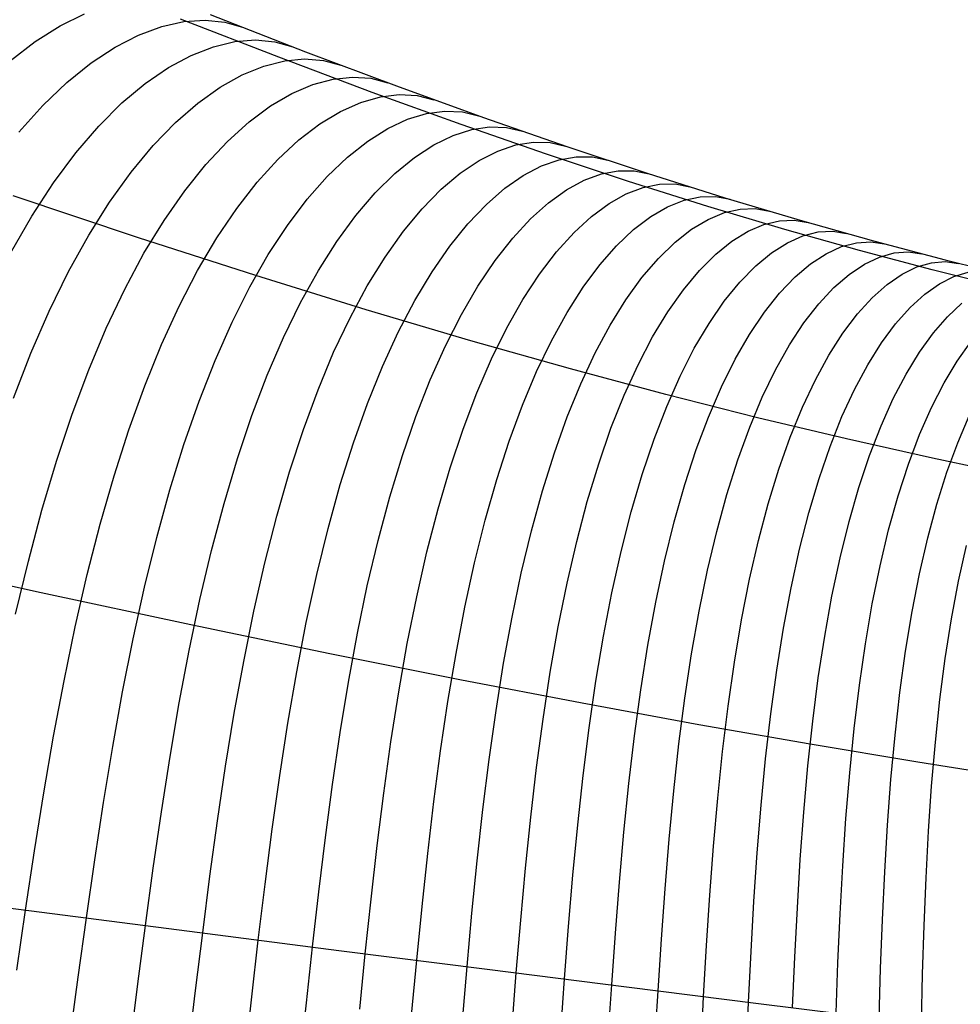
# Model space of a CAD drawing. Extents: x -851 to 851, y -529 to 151.
# Drawn here: x -125 to -43, y -46 to 40 of the extents above; entities that cross this region are included whole.
import ezdxf

# ---------------------------------------------------------------- set-up
doc = ezdxf.new("R2010")
doc.units = 0
doc.layers.add('1', color=7, linetype='CONTINUOUS')

msp = doc.modelspace()

# ---------------------------------------------------------------- linework, layer by layer
at = {"layer": '1', "color": 5}
for p, q in [((-121.86, 39.393), (-119.727, 40.436)), ((-113.013, 39.317), (-111.079, 39.744)), ((-111.079, 39.744), (-109.237, 39.865)), ((-109.237, 39.865), (-107.504, 39.69)), ((-107.504, 39.69), (-105.899, 39.228)), ((-124.031, 38.027), (-121.86, 39.393)), ((-115.018, 38.58), (-113.013, 39.317)), ((-126.219, 36.334), (-124.031, 38.027)), ((-117.077, 37.529), (-115.018, 38.58)), ((-119.166, 36.152), (-117.077, 37.529)), ((-121.27, 34.456), (-119.166, 36.152)), ((-104.117, 35.873), (-102.301, 36.334)), ((-102.301, 36.334), (-100.566, 36.497)), ((-100.566, 36.497), (-98.928, 36.367)), ((-98.928, 36.367), (-97.404, 35.953)), ((-105.995, 35.107), (-104.117, 35.873)), ((-123.368, 32.438), (-121.27, 34.456)), ((-107.917, 34.032), (-105.995, 35.107)), ((-99.844, 34.261), (-98.081, 34.739)), ((-98.081, 34.739), (-96.394, 34.92)), ((-96.394, 34.92), (-94.799, 34.81)), ((-94.799, 34.81), (-93.313, 34.418)), ((-109.863, 32.645), (-107.917, 34.032)), ((-103.524, 32.396), (-101.664, 33.481)), ((-101.664, 33.481), (-99.844, 34.261)), ((-111.816, 30.949), (-109.863, 32.645)), ((-125.444, 30.104), (-123.368, 32.438)), ((-105.406, 31.007), (-103.524, 32.396)), ((-91.61, 31.237), (-89.943, 31.744)), ((-89.943, 31.744), (-88.343, 31.959)), ((-88.343, 31.959), (-86.826, 31.889)), ((-86.826, 31.889), (-85.407, 31.539)), ((-113.758, 28.942), (-111.816, 30.949)), ((-107.29, 29.31), (-105.406, 31.007)), ((-93.325, 30.436), (-91.61, 31.237)), ((-95.073, 29.337), (-93.325, 30.436)), ((-87.635, 29.822), (-86.012, 30.342)), ((-86.012, 30.342), (-84.451, 30.572)), ((-84.451, 30.572), (-82.969, 30.52)), ((-82.969, 30.52), (-81.582, 30.191)), ((-109.163, 27.312), (-107.29, 29.31)), ((-96.837, 27.942), (-95.073, 29.337)), ((-89.303, 29.012), (-87.635, 29.822)), ((-115.675, 26.634), (-113.758, 28.942)), ((-91.001, 27.907), (-89.303, 29.012)), ((-98.598, 26.249), (-96.837, 27.942)), ((-92.71, 26.508), (-91.001, 27.907)), ((-79.94, 27.172), (-78.397, 27.716)), ((-78.397, 27.716), (-76.908, 27.976)), ((-76.908, 27.976), (-75.49, 27.957)), ((-75.49, 27.957), (-74.158, 27.665)), ((-117.549, 24.028), (-115.675, 26.634)), ((-111.007, 25.016), (-109.163, 27.312)), ((-81.522, 26.344), (-79.94, 27.172)), ((-74.702, 26.487), (-73.246, 26.761)), ((-73.246, 26.761), (-71.857, 26.758)), ((-71.857, 26.758), (-70.549, 26.483)), ((-100.343, 24.265), (-98.598, 26.249)), ((-94.416, 24.819), (-92.71, 26.508)), ((-83.127, 25.227), (-81.522, 26.344)), ((-77.752, 25.094), (-76.209, 25.932)), ((-76.209, 25.932), (-74.702, 26.487)), ((-112.808, 22.429), (-111.007, 25.016)), ((-84.738, 23.825), (-83.127, 25.227)), ((-79.314, 23.973), (-77.752, 25.094)), ((-119.369, 21.134), (-117.549, 24.028)), ((-102.057, 21.995), (-100.343, 24.265)), ((-96.103, 22.842), (-94.416, 24.819)), ((-68.953, 23.609), (-67.512, 24.183)), ((-67.512, 24.183), (-66.115, 24.482)), ((-66.115, 24.482), (-64.778, 24.509)), ((-64.778, 24.509), (-63.516, 24.269)), ((-86.342, 22.143), (-84.738, 23.825)), ((-80.881, 22.572), (-79.314, 23.973)), ((-70.424, 22.756), (-68.953, 23.609)), ((-64.008, 23.106), (-62.639, 23.417)), ((-62.639, 23.417), (-61.326, 23.458)), ((-61.326, 23.458), (-60.084, 23.232)), ((-114.555, 19.564), (-112.808, 22.429)), ((-97.757, 20.586), (-96.103, 22.842)), ((-82.438, 20.89), (-80.881, 22.572)), ((-71.909, 21.625), (-70.424, 22.756)), ((-66.857, 21.66), (-65.42, 22.521)), ((-65.42, 22.521), (-64.008, 23.106)), ((-103.726, 19.448), (-102.057, 21.995)), ((-87.923, 20.18), (-86.342, 22.143)), ((-73.394, 20.22), (-71.909, 21.625)), ((-68.307, 20.526), (-66.857, 21.66)), ((-55.841, 21.421), (-54.571, 21.488)), ((-54.571, 21.488), (-53.366, 21.291)), ((-121.124, 17.967), (-119.369, 21.134)), ((-83.97, 18.934), (-82.438, 20.89)), ((-58.519, 20.482), (-57.162, 21.086)), ((-57.162, 21.086), (-55.841, 21.421)), ((-99.366, 18.055), (-97.757, 20.586)), ((-89.468, 17.946), (-87.923, 20.18)), ((-74.865, 18.543), (-73.394, 20.22)), ((-69.755, 19.119), (-68.307, 20.526)), ((-59.896, 19.608), (-58.519, 20.482)), ((-55.144, 19.529), (-53.812, 20.142)), ((-53.812, 20.142), (-52.514, 20.487)), ((-52.514, 20.487), (-51.263, 20.566)), ((-51.263, 20.566), (-50.073, 20.383)), ((-116.236, 16.427), (-114.555, 19.564)), ((-105.339, 16.63), (-103.726, 19.448)), ((-85.465, 16.712), (-83.97, 18.934)), ((-71.186, 17.444), (-69.755, 19.119)), ((-61.281, 18.465), (-59.896, 19.608)), ((-56.494, 18.648), (-55.144, 19.529)), ((-100.918, 15.261), (-99.366, 18.055)), ((-76.308, 16.6), (-74.865, 18.543)), ((-62.66, 17.055), (-61.281, 18.465)), ((-57.849, 17.5), (-56.494, 18.648)), ((-48.526, 17.744), (-47.24, 18.374)), ((-47.24, 18.374), (-45.982, 18.741)), ((-45.982, 18.741), (-44.766, 18.844)), ((-44.766, 18.844), (-43.605, 18.687)), ((-122.804, 14.534), (-121.124, 17.967)), ((-90.966, 15.45), (-89.468, 17.946)), ((-72.588, 15.507), (-71.186, 17.444)), ((-59.196, 16.089), (-57.849, 17.5)), ((-49.826, 16.85), (-48.526, 17.744)), ((-45.277, 16.91), (-44.012, 17.549)), ((-44.012, 17.549), (-42.771, 17.925)), ((-117.843, 13.034), (-116.236, 16.427)), ((-106.887, 13.556), (-105.339, 16.63)), ((-86.913, 14.231), (-85.465, 16.712)), ((-77.712, 14.399), (-76.308, 16.6)), ((-64.018, 15.384), (-62.66, 17.055)), ((-51.127, 15.693), (-49.826, 16.85)), ((-46.554, 16.009), (-45.277, 16.91)), ((-92.407, 12.7), (-90.966, 15.45)), ((-73.95, 13.315), (-72.588, 15.507)), ((-60.521, 14.419), (-59.196, 16.089)), ((-52.415, 14.279), (-51.127, 15.693)), ((-47.83, 14.848), (-46.554, 16.009)), ((-102.405, 12.215), (-100.918, 15.261)), ((-65.345, 13.457), (-64.018, 15.384)), ((-49.091, 13.431), (-47.83, 14.848)), ((-124.402, 10.853), (-122.804, 14.534)), ((-88.303, 11.501), (-86.913, 14.231)), ((-79.066, 11.947), (-77.712, 14.399)), ((-61.812, 12.497), (-60.521, 14.419)), ((-53.678, 12.611), (-52.415, 14.279)), ((-119.37, 9.399), (-117.843, 13.034)), ((-108.361, 10.236), (-106.887, 13.556)), ((-75.261, 10.877), (-73.95, 13.315)), ((-66.629, 11.283), (-65.345, 13.457)), ((-50.325, 11.764), (-49.091, 13.431)), ((-103.818, 8.93), (-102.405, 12.215)), ((-93.782, 9.708), (-92.407, 12.7)), ((-63.06, 10.33), (-61.812, 12.497)), ((-54.905, 10.696), (-53.678, 12.611)), ((-89.627, 8.534), (-88.303, 11.501)), ((-80.362, 9.255), (-79.066, 11.947)), ((-67.86, 8.869), (-66.629, 11.283)), ((-51.523, 9.853), (-50.325, 11.764)), ((-43.74, 10.178), (-42.558, 11.846)), ((-125.915, 6.938), (-124.402, 10.853)), ((-76.513, 8.202), (-75.261, 10.877)), ((-64.255, 7.928), (-63.06, 10.33)), ((-56.086, 8.543), (-54.905, 10.696)), ((-109.757, 6.685), (-108.361, 10.236)), ((-95.085, 6.486), (-93.782, 9.708)), ((-52.672, 7.705), (-51.523, 9.853)), ((-44.881, 8.272), (-43.74, 10.178)), ((-120.812, 5.535), (-119.37, 9.399)), ((-105.154, 5.419), (-103.818, 8.93)), ((-81.591, 6.334), (-80.362, 9.255)), ((-69.031, 6.226), (-67.86, 8.869)), ((-90.878, 5.342), (-89.627, 8.534)), ((-77.698, 5.302), (-76.513, 8.202)), ((-65.389, 5.299), (-64.255, 7.928)), ((-57.212, 6.16), (-56.086, 8.543)), ((-45.973, 6.134), (-44.881, 8.272)), ((-53.766, 5.331), (-52.672, 7.705)), ((-111.07, 2.918), (-109.757, 6.685)), ((-96.311, 3.047), (-95.085, 6.486)), ((-82.748, 3.196), (-81.591, 6.334)), ((-70.136, 3.365), (-69.031, 6.226)), ((-58.276, 3.557), (-57.212, 6.16)), ((-47.007, 3.774), (-45.973, 6.134)), ((-122.168, 1.459), (-120.812, 5.535)), ((-106.408, 1.695), (-105.154, 5.419)), ((-92.053, 1.937), (-90.878, 5.342)), ((-78.812, 2.189), (-77.698, 5.302)), ((-66.455, 2.455), (-65.389, 5.299)), ((-54.797, 2.739), (-53.766, 5.331)), ((-43.686, 3.044), (-42.68, 5.398)), ((-59.271, 0.745), (-58.276, 3.557)), ((-47.976, 1.202), (-47.007, 3.774)), ((-112.299, -1.053), (-111.07, 2.918)), ((-97.457, -0.594), (-96.311, 3.047)), ((-83.83, -0.147), (-82.748, 3.196)), ((-71.168, 0.297), (-70.136, 3.365)), ((-55.759, -0.059), (-54.797, 2.739)), ((-44.626, 0.481), (-43.686, 3.044)), ((-93.149, -1.667), (-92.053, 1.937)), ((-79.85, -1.126), (-78.812, 2.189)), ((-67.449, -0.592), (-66.455, 2.455)), ((-123.437, -2.814), (-122.168, 1.459)), ((-107.58, -2.226), (-106.408, 1.695)), ((-48.876, -1.571), (-47.976, 1.202)), ((-72.124, -2.966), (-71.168, 0.297)), ((-60.194, -2.265), (-59.271, 0.745)), ((-45.497, -2.282), (-44.626, 0.481)), ((-98.522, -4.425), (-97.457, -0.594)), ((-84.833, -3.682), (-83.83, -0.147)), ((-68.368, -3.831), (-67.449, -0.592)), ((-56.649, -3.053), (-55.759, -0.059)), ((-113.446, -5.21), (-112.299, -1.053)), ((-94.166, -5.457), (-93.149, -1.667)), ((-80.81, -4.629), (-79.85, -1.126)), ((-49.703, -4.535), (-48.876, -1.571)), ((-108.67, -6.33), (-107.58, -2.226)), ((-61.042, -5.462), (-60.194, -2.265)), ((-46.294, -5.233), (-45.497, -2.282)), ((-124.623, -7.268), (-123.437, -2.814)), ((-73.004, -6.411), (-72.124, -2.966)), ((-57.463, -6.23), (-56.649, -3.053)), ((-85.758, -7.396), (-84.833, -3.682)), ((-69.21, -7.25), (-68.368, -3.831)), ((-99.508, -8.432), (-98.522, -4.425)), ((-81.693, -8.308), (-80.81, -4.629)), ((-50.453, -7.679), (-49.703, -4.535)), ((-114.511, -9.54), (-113.446, -5.21)), ((-95.103, -9.419), (-94.166, -5.457)), ((-61.813, -8.833), (-61.042, -5.462)), ((-47.015, -8.361), (-46.294, -5.233)), ((-109.68, -10.603), (-108.67, -6.33)), ((-73.807, -10.027), (-73.004, -6.411)), ((-58.201, -9.58), (-57.463, -6.23)), ((-125.73, -11.887), (-124.623, -7.268)), ((-86.606, -11.275), (-85.758, -7.396)), ((-69.976, -10.837), (-69.21, -7.25)), ((-51.128, -10.99), (-50.453, -7.679)), ((-100.416, -12.6), (-99.508, -8.432)), ((-82.499, -12.15), (-81.693, -8.308)), ((-47.659, -11.656), (-47.015, -8.361)), ((-95.964, -13.539), (-95.103, -9.419)), ((-62.508, -12.368), (-61.813, -8.833)), ((-115.501, -14.027), (-114.511, -9.54)), ((-74.535, -13.8), (-73.807, -10.027)), ((-58.863, -13.091), (-58.201, -9.58)), ((-110.616, -15.03), (-109.68, -10.603)), ((-70.667, -14.579), (-69.976, -10.837)), ((-51.726, -14.459), (-51.128, -10.99)), ((-87.379, -15.307), (-86.606, -11.275)), ((-48.227, -15.107), (-47.659, -11.656)), ((-101.252, -16.916), (-100.416, -12.6)), ((-83.231, -16.142), (-82.499, -12.15)), ((-63.129, -16.054), (-62.508, -12.368)), ((-96.754, -17.804), (-95.964, -13.539)), ((-59.451, -16.752), (-58.863, -13.091)), ((-116.42, -18.658), (-115.501, -14.027)), ((-75.19, -17.719), (-74.535, -13.8)), ((-71.285, -18.465), (-70.667, -14.579)), ((-52.251, -18.075), (-51.726, -14.459)), ((-111.483, -19.598), (-110.616, -15.03)), ((-88.083, -19.48), (-87.379, -15.307)), ((-48.722, -18.702), (-48.227, -15.107)), ((-83.895, -20.272), (-83.231, -16.142)), ((-63.679, -19.88), (-63.129, -16.054)), ((-102.022, -21.367), (-101.252, -16.916)), ((-59.968, -20.551), (-59.451, -16.752)), ((-97.478, -22.202), (-96.754, -17.804)), ((-75.778, -21.772), (-75.19, -17.719)), ((-117.276, -23.418), (-116.42, -18.658)), ((-71.837, -22.483), (-71.285, -18.465)), ((-52.706, -21.826), (-52.251, -18.075)), ((-49.146, -22.432), (-48.722, -18.702)), ((-112.288, -24.292), (-111.483, -19.598)), ((-88.723, -23.781), (-88.083, -19.48)), ((-84.495, -24.528), (-83.895, -20.272)), ((-64.163, -23.835), (-63.679, -19.88)), ((-60.419, -24.478), (-59.968, -20.551)), ((-102.732, -25.94), (-102.022, -21.367)), ((-98.144, -26.72), (-97.478, -22.202)), ((-76.303, -25.948), (-75.778, -21.772)), ((-53.094, -25.702), (-52.706, -21.826)), ((-72.327, -26.623), (-71.837, -22.483)), ((-49.505, -26.286), (-49.146, -22.432)), ((-118.08, -28.294), (-117.276, -23.418)), ((-89.305, -28.197), (-88.723, -23.781)), ((-64.585, -27.908), (-64.163, -23.835)), ((-113.041, -29.099), (-112.288, -24.292)), ((-85.038, -28.899), (-84.495, -24.528)), ((-60.809, -28.522), (-60.419, -24.478)), ((-53.422, -29.694), (-53.094, -25.702)), ((-103.391, -30.623), (-102.732, -25.94)), ((-76.773, -30.235), (-76.303, -25.948)), ((-49.803, -30.255), (-49.505, -26.286)), ((-98.76, -31.345), (-98.144, -26.72)), ((-72.762, -30.873), (-72.327, -26.623)), ((-118.84, -33.274), (-118.08, -28.294)), ((-89.839, -32.719), (-89.305, -28.197)), ((-64.954, -32.09), (-64.585, -27.908)), ((-113.751, -34.008), (-113.041, -29.099)), ((-85.534, -33.373), (-85.038, -28.899)), ((-61.145, -32.673), (-60.809, -28.522)), ((-53.697, -33.791), (-53.422, -29.694)), ((-104.009, -35.403), (-103.391, -30.623)), ((-77.196, -34.624), (-76.773, -30.235)), ((-73.15, -35.222), (-72.762, -30.873)), ((-50.047, -34.328), (-49.803, -30.255)), ((-99.335, -36.067), (-98.76, -31.345)), ((-65.275, -36.371), (-64.954, -32.09)), ((-119.567, -38.344), (-118.84, -33.274)), ((-90.333, -37.334), (-89.839, -32.719)), ((-85.99, -37.94), (-85.534, -33.373)), ((-61.435, -36.923), (-61.145, -32.673)), ((-114.429, -39.006), (-113.751, -34.008)), ((-53.925, -37.986), (-53.697, -33.791)), ((-77.579, -39.103), (-77.196, -34.624)), ((-50.246, -38.498), (-50.047, -34.328)), ((-104.596, -40.27), (-104.009, -35.403)), ((-73.499, -39.662), (-73.15, -35.222)), ((-99.879, -40.874), (-99.335, -36.067)), ((-65.559, -40.74), (-65.275, -36.371)), ((-90.798, -42.033), (-90.333, -37.334)), ((-61.687, -41.26), (-61.435, -36.923)), ((-120.275, -43.493), (-119.567, -38.344)), ((-86.416, -42.59), (-85.99, -37.94)), ((-54.115, -42.267), (-53.925, -37.986)), ((-50.406, -42.755), (-50.246, -38.498)), ((-115.088, -44.082), (-114.429, -39.006)), ((-77.934, -43.664), (-77.579, -39.103)), ((-105.164, -45.212), (-104.596, -40.27)), ((-73.82, -44.183), (-73.499, -39.662)), ((-100.404, -45.755), (-99.879, -40.874)), ((-65.813, -45.188), (-65.559, -40.74)), ((-91.243, -46.804), (-90.798, -42.033)), ((-61.91, -45.677), (-61.687, -41.26)), ((-86.823, -47.311), (-86.416, -42.59)), ((-54.276, -46.627), (-54.115, -42.267)), ((-50.537, -47.091), (-50.406, -42.755)), ((-120.976, -48.709), (-120.275, -43.493)), ((-78.269, -48.295), (-77.934, -43.664)), ((-115.74, -49.223), (-115.088, -44.082)), ((-74.121, -48.773), (-73.82, -44.183)), ((-105.724, -50.218), (-105.164, -45.212)), ((-66.048, -49.706), (-65.813, -45.188)), ((-100.921, -50.7), (-100.404, -45.755)), ((-62.113, -50.163), (-61.91, -45.677))]:
    msp.add_line(p, q, dxfattribs=at)
at = {"layer": '1', "color": 1}
for p, q in [((-108.784, 40.366), (-100.477, 37.125)), ((-100.477, 37.125), (-92.564, 34.14)), ((-92.564, 34.14), (-84.996, 31.392)), ((-84.996, 31.392), (-77.731, 28.866)), ((-77.731, 28.866), (-70.734, 26.543)), ((-70.734, 26.543), (-63.968, 24.406)), ((-63.968, 24.406), (-57.406, 22.444)), ((-57.406, 22.444), (-51.019, 20.641)), ((-51.019, 20.641), (-44.784, 18.987)), ((-44.784, 18.987), (-38.676, 17.473)), ((-126.606, -37.434), (-111.477, -39.386)), ((-111.477, -39.386), (-97.576, -41.168)), ((-97.576, -41.168), (-84.66, -42.812)), ((-84.66, -42.812), (-72.534, -44.344)), ((-72.534, -44.344), (-61.037, -45.785)), ((-61.037, -45.785), (-50.036, -47.153))]:
    msp.add_line(p, q, dxfattribs=at)
at = {"layer": '1', "color": 4}
for p, q in [((-102.818, 36.639), (-111.36, 39.965)), ((-94.693, 33.581), (-102.818, 36.639)), ((-86.937, 30.77), (-94.693, 33.581)), ((-79.503, 28.189), (-86.937, 30.77)), ((-72.351, 25.817), (-79.503, 28.189)), ((-65.446, 23.64), (-72.351, 25.817)), ((-115.038, 20.915), (-125.948, 24.569)), ((-58.755, 21.639), (-65.446, 23.64)), ((-52.25, 19.802), (-58.755, 21.639)), ((-104.825, 17.623), (-115.038, 20.915)), ((-45.904, 18.119), (-52.25, 19.802)), ((-39.694, 16.578), (-45.904, 18.119)), ((-95.206, 14.645), (-104.825, 17.623)), ((-86.094, 11.947), (-95.206, 14.645)), ((-77.416, 9.497), (-86.094, 11.947)), ((-69.106, 7.268), (-77.416, 9.497)), ((-61.11, 5.239), (-69.106, 7.268)), ((-53.38, 3.391), (-61.11, 5.239)), ((-45.871, 1.708), (-53.38, 3.391)), ((-38.546, 0.175), (-45.871, 1.708)), ((-123.497, -10.021), (-137.681, -6.871)), ((-110.463, -12.822), (-123.497, -10.021)), ((-98.373, -15.332), (-110.463, -12.822)), ((-87.061, -17.593), (-98.373, -15.332)), ((-76.389, -19.641), (-87.061, -17.593)), ((-66.245, -21.506), (-76.389, -19.641)), ((-56.531, -23.21), (-66.245, -21.506)), ((-47.166, -24.774), (-56.531, -23.21)), ((-38.077, -26.213), (-47.166, -24.774))]:
    msp.add_line(p, q, dxfattribs=at)
at = {"layer": '1', "color": 6}
for p, q in [((-108.505, 37.56), (-106.632, 38.005)), ((-106.632, 38.005), (-104.845, 38.147)), ((-104.845, 38.147), (-103.161, 37.996)), ((-103.161, 37.996), (-101.598, 37.557)), ((-110.444, 36.806), (-108.505, 37.56)), ((-112.431, 35.74), (-110.444, 36.806)), ((-114.447, 34.36), (-112.431, 35.74)), ((-116.473, 32.662), (-114.447, 34.36)), ((-118.491, 30.65), (-116.473, 32.662)), ((-120.483, 28.327), (-118.491, 30.65)), ((-82.165, 29.001), (-80.642, 29.247)), ((-80.642, 29.247), (-79.193, 29.211)), ((-79.193, 29.211), (-77.834, 28.901)), ((-122.436, 25.702), (-120.483, 28.327)), ((-85.371, 27.648), (-83.747, 28.469)), ((-83.747, 28.469), (-82.165, 29.001)), ((-87.02, 26.538), (-85.371, 27.648)), ((-88.679, 25.137), (-87.02, 26.538)), ((-124.334, 22.783), (-122.436, 25.702)), ((-90.332, 23.45), (-88.679, 25.137)), ((-72.548, 24.744), (-71.075, 25.309)), ((-71.075, 25.309), (-69.65, 25.596)), ((-69.65, 25.596), (-68.287, 25.608)), ((-68.287, 25.608), (-67.003, 25.351)), ((-74.054, 23.899), (-72.548, 24.744)), ((-91.965, 21.482), (-90.332, 23.45)), ((-75.577, 22.774), (-74.054, 23.899)), ((-126.167, 19.579), (-124.334, 22.783)), ((-77.101, 21.37), (-75.577, 22.774)), ((-60.56, 22.074), (-59.215, 22.397)), ((-59.215, 22.397), (-57.924, 22.451)), ((-57.924, 22.451), (-56.701, 22.24)), ((-93.563, 19.237), (-91.965, 21.482)), ((-63.35, 20.612), (-61.943, 21.479)), ((-61.943, 21.479), (-60.56, 22.074)), ((-78.614, 19.691), (-77.101, 21.37)), ((-64.766, 19.473), (-63.35, 20.612)), ((-95.115, 16.723), (-93.563, 19.237)), ((-80.1, 17.742), (-78.614, 19.691)), ((-66.178, 18.065), (-64.766, 19.473)), ((-67.572, 16.392), (-66.178, 18.065)), ((-81.549, 15.53), (-80.1, 17.742)), ((-96.61, 13.952), (-95.115, 16.723)), ((-68.935, 14.46), (-67.572, 16.392)), ((-82.948, 13.064), (-81.549, 15.53)), ((-44.571, 14.04), (-43.319, 15.205)), ((-98.039, 10.934), (-96.61, 13.952)), ((-70.257, 12.277), (-68.935, 14.46)), ((-45.806, 12.621), (-44.571, 14.04)), ((-84.29, 10.354), (-82.948, 13.064)), ((-71.527, 9.852), (-70.257, 12.277)), ((-47.014, 10.954), (-45.806, 12.621)), ((-99.396, 7.681), (-98.039, 10.934)), ((-85.565, 7.411), (-84.29, 10.354)), ((-48.182, 9.045), (-47.014, 10.954)), ((-72.738, 7.193), (-71.527, 9.852)), ((-49.302, 6.903), (-48.182, 9.045)), ((-100.675, 4.207), (-99.396, 7.681)), ((-86.768, 4.246), (-85.565, 7.411)), ((-73.882, 4.313), (-72.738, 7.193)), ((-50.366, 4.536), (-49.302, 6.903)), ((-74.954, 1.223), (-73.882, 4.313)), ((-51.365, 1.955), (-50.366, 4.536)), ((-101.874, 0.525), (-100.675, 4.207)), ((-87.895, 0.873), (-86.768, 4.246)), ((-52.296, -0.831), (-51.365, 1.955)), ((-88.944, -2.696), (-87.895, 0.873)), ((-75.95, -2.064), (-74.954, 1.223)), ((-102.991, -3.35), (-101.874, 0.525)), ((-53.153, -3.809), (-52.296, -0.831)), ((-76.869, -5.538), (-75.95, -2.064)), ((-104.027, -7.404), (-102.991, -3.35)), ((-89.913, -6.446), (-88.944, -2.696)), ((-53.935, -6.969), (-53.153, -3.809)), ((-77.711, -9.184), (-76.869, -5.538)), ((-43.615, -9.018), (-42.923, -5.903)), ((-90.805, -10.366), (-89.913, -6.446)), ((-104.985, -11.623), (-104.027, -7.404)), ((-54.641, -10.299), (-53.935, -6.969)), ((-78.477, -12.99), (-77.711, -9.184)), ((-44.23, -12.297), (-43.615, -9.018)), ((-91.621, -14.44), (-90.805, -10.366)), ((-55.27, -13.788), (-54.641, -10.299)), ((-105.87, -15.992), (-104.985, -11.623)), ((-44.769, -15.731), (-44.23, -12.297)), ((-79.17, -16.945), (-78.477, -12.99)), ((-92.367, -18.658), (-91.621, -14.44)), ((-55.826, -17.425), (-55.27, -13.788)), ((-106.687, -20.5), (-105.87, -15.992)), ((-45.234, -19.308), (-44.769, -15.731)), ((-79.795, -21.035), (-79.17, -16.945)), ((-56.312, -21.199), (-55.826, -17.425)), ((-93.048, -23.006), (-92.367, -18.658)), ((-45.629, -23.018), (-45.234, -19.308)), ((-107.443, -25.131), (-106.687, -20.5)), ((-80.357, -25.25), (-79.795, -21.035)), ((-56.731, -25.1), (-56.312, -21.199)), ((-93.671, -27.471), (-93.048, -23.006)), ((-45.958, -26.852), (-45.629, -23.018)), ((-108.148, -29.875), (-107.443, -25.131)), ((-80.863, -29.578), (-80.357, -25.25)), ((-57.09, -29.117), (-56.731, -25.1)), ((-46.227, -30.799), (-45.958, -26.852)), ((-94.245, -32.043), (-93.671, -27.471)), ((-57.395, -33.24), (-57.09, -29.117)), ((-108.811, -34.717), (-108.148, -29.875)), ((-81.321, -34.008), (-80.863, -29.578)), ((-46.442, -34.852), (-46.227, -30.799)), ((-94.779, -36.71), (-94.245, -32.043)), ((-57.653, -37.461), (-57.395, -33.24)), ((-81.741, -38.53), (-81.321, -34.008)), ((-109.443, -39.648), (-108.811, -34.717)), ((-46.611, -39), (-46.442, -34.852)), ((-95.283, -41.461), (-94.779, -36.71)), ((-57.874, -41.769), (-57.653, -37.461)), ((-82.131, -43.133), (-81.741, -38.53)), ((-46.741, -43.234), (-46.611, -39)), ((-110.055, -44.655), (-109.443, -39.648)), ((-95.767, -46.285), (-95.283, -41.461)), ((-58.066, -46.156), (-57.874, -41.769)), ((-82.501, -47.807), (-82.131, -43.133)), ((-46.843, -47.548), (-46.741, -43.234)), ((-110.659, -49.726), (-110.055, -44.655))]:
    msp.add_line(p, q, dxfattribs=at)
at = {"layer": '1', "color": 3}
for p, q in [((-97.444, 31.925), (-95.677, 32.715)), ((-95.677, 32.715), (-93.964, 33.207)), ((-93.964, 33.207), (-92.321, 33.406)), ((-92.321, 33.406), (-90.766, 33.316)), ((-90.766, 33.316), (-89.316, 32.947)), ((-99.246, 30.833), (-97.444, 31.925)), ((-101.066, 29.439), (-99.246, 30.833)), ((-102.887, 27.746), (-101.066, 29.439)), ((-104.694, 25.754), (-102.887, 27.746)), ((-106.471, 23.471), (-104.694, 25.754)), ((-108.204, 20.904), (-106.471, 23.471)), ((-109.882, 18.063), (-108.204, 20.904)), ((-51.814, 18.616), (-50.506, 19.238)), ((-50.506, 19.238), (-49.228, 19.594)), ((-49.228, 19.594), (-47.995, 19.686)), ((-47.995, 19.686), (-46.821, 19.516)), ((-111.494, 14.959), (-109.882, 18.063)), ((-53.139, 17.729), (-51.814, 18.616)), ((-54.466, 16.577), (-53.139, 17.729)), ((-55.782, 15.164), (-54.466, 16.577)), ((-113.033, 11.603), (-111.494, 14.959)), ((-57.075, 13.495), (-55.782, 15.164)), ((-58.334, 11.577), (-57.075, 13.495)), ((-114.492, 8.011), (-113.033, 11.603)), ((-59.547, 9.418), (-58.334, 11.577)), ((-60.707, 7.025), (-59.547, 9.418)), ((-115.868, 4.196), (-114.492, 8.011)), ((-61.805, 4.41), (-60.707, 7.025)), ((-62.835, 1.582), (-61.805, 4.41)), ((-117.158, 0.175), (-115.868, 4.196)), ((-63.793, -1.446), (-62.835, 1.582)), ((-118.364, -4.039), (-117.158, 0.175)), ((-64.675, -4.663), (-63.793, -1.446)), ((-119.488, -8.429), (-118.364, -4.039)), ((-65.481, -8.057), (-64.675, -4.663)), ((-120.535, -12.98), (-119.488, -8.429)), ((-66.211, -11.617), (-65.481, -8.057)), ((-66.866, -15.33), (-66.211, -11.617)), ((-121.509, -17.679), (-120.535, -12.98)), ((-67.45, -19.185), (-66.866, -15.33)), ((-122.42, -22.509), (-121.509, -17.679)), ((-67.967, -23.17), (-67.45, -19.185)), ((-123.277, -27.458), (-122.42, -22.509)), ((-68.423, -27.276), (-67.967, -23.17)), ((-68.824, -31.491), (-68.423, -27.276)), ((-124.089, -32.512), (-123.277, -27.458)), ((-69.178, -35.804), (-68.824, -31.491)), ((-124.869, -37.659), (-124.089, -32.512)), ((-69.494, -40.208), (-69.178, -35.804)), ((-125.628, -42.886), (-124.869, -37.659)), ((-69.781, -44.69), (-69.494, -40.208)), ((-70.049, -49.243), (-69.781, -44.69))]:
    msp.add_line(p, q, dxfattribs=at)

doc.saveas('drawing.dxf')
